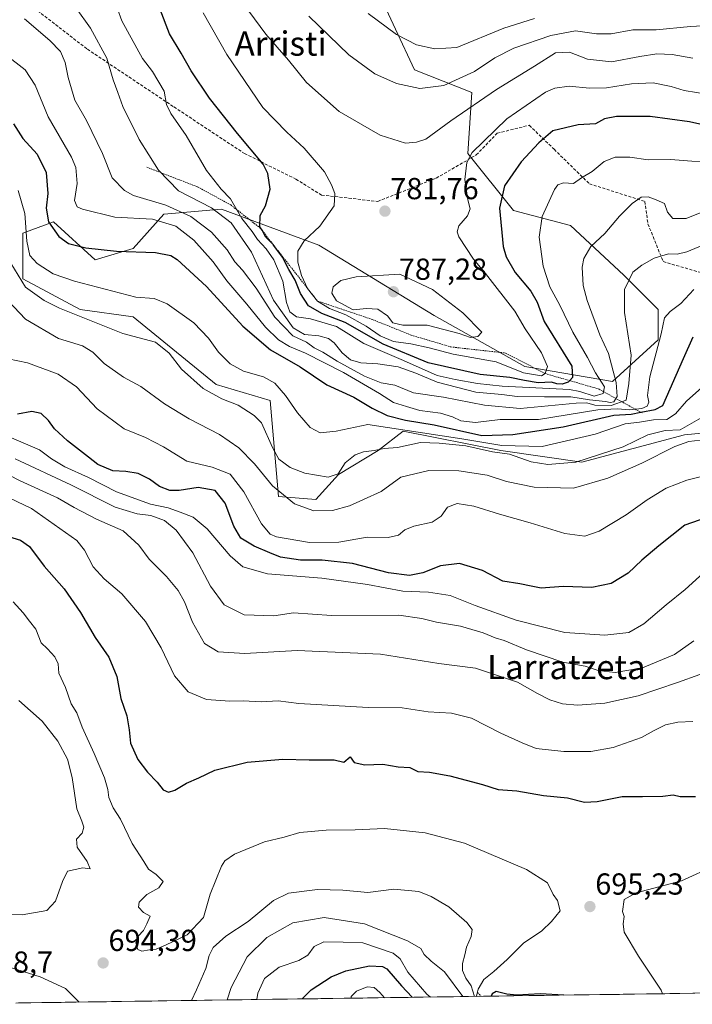
# Model space of a CAD drawing. Units: metres. Extents: x 596889 to 600322, y 4752249 to 4754612.
# Drawn here: x 597416 to 597638, y 4752256 to 4752581 of the extents above; entities that cross this region are included whole.
import ezdxf
from ezdxf.enums import TextEntityAlignment as Align

# ---------------------------------------------------------------- set-up
doc = ezdxf.new("R2010")
doc.units = ezdxf.units.M
doc.header["$MEASUREMENT"] = 0
doc.linetypes.add('TRAZOS', pattern=[0.75, 0.5, -0.25])
doc.linetypes.add('TRAZOSX2', pattern=[1.5, 1, -0.5])
for name, color, linetype, lineweight in [('Arbolado forestal CxS', 92, 'Continuous', 0), ('Carátula', 7, 'Continuous', 5), ('Curva de nivel maestra', 36, 'Continuous', 30), ('Curva de nivel normal', 36, 'Continuous', 0), ('Escarpado lineal', 39, 'TRAZOS', 0), ('Municipio CxS', 142, 'Continuous', 0), ('Punto de cota en terreno', 7, 'Continuous', 0), ('Rótulo de punto de cota en terreno', 19, 'Continuous', 0), ('Senda', 19, 'TRAZOSX2', 0), ('Texto cartográfico', 19, 'Continuous', 0)]:
    doc.layers.add(name, color=color, linetype=linetype, lineweight=lineweight)
doc.styles.add('Arial', font='txt', dxfattribs={"height": 0.2})

# ---------------------------------------------------------------- blocks, each defined once
blk = doc.blocks.new('*U154')
at = {"layer": 'Arbolado forestal CxS', "color": 92, "linetype": 'Continuous', "lineweight": 0}
for points in [[(597533.44, 4752591.14, 797.87), (597545.99, 4752564.23, 791.05), (597564.81, 4752556.7, 784.55), (597563.55, 4752536.63, 779.25), (597578.61, 4752517.82, 772.06), (597597.43, 4752512.8, 766.09), (597614.99, 4752496.49, 759.37), (597626.28, 4752485.2, 754.86), (597626.28, 4752475.16, 753.44), (597611.22, 4752461.37, 763.12), (597582.37, 4752466.38, 779.09), (597552.38, 4752483.17, 785.11), (597514.34, 4752506.37, 782.35), (597482.28, 4752518.28, 765.16), (597463.19, 4752516.56, 754.58), (597453.16, 4752505.27, 749.21), (597440.61, 4752501.51, 747.31), (597426.81, 4752514.05, 750.93), (597416.77, 4752510.29, 745.77), (597416.77, 4752495.24, 740.41), (597435.59, 4752485.2, 739.83), (597453.16, 4752482.69, 741.33), (597480.5, 4752460.46, 740.94), (597498.32, 4752455.09, 742.28), (597501.09, 4752423.5, 734.08), (597513.37, 4752422.48, 735.18), (597520.85, 4752430.71, 737.91), (597534, 4752438.65, 737.65), (597542.23, 4752445.06, 741.05), (597574.42, 4752438.63, 738.56), (597601.2, 4752434.85, 737.06), (597635.06, 4752443.8, 734.16), (597647.6, 4752445.06, 733.67)], [(597821.96, 4752262.28, 712.79), (597415.34, 4752256.43, 697.63)]]:
    blk.add_polyline3d(points, dxfattribs=at)
blk = doc.blocks.new('*U167')
at = {"layer": 'Curva de nivel normal', "color": 36, "linetype": 'Continuous', "lineweight": 0}
for points in [[(597413.56, 4752388.71, 695), (597416.89, 4752385.08, 695), (597418.9, 4752382.37, 695), (597421.04, 4752379.72, 695), (597422.78, 4752375.25, 695), (597424.86, 4752373.18, 695), (597427.28, 4752370.63, 695), (597428.4, 4752368.3, 695), (597428.55, 4752365.25, 695), (597430.75, 4752360.45, 695), (597432.7, 4752355.05, 695), (597434.58, 4752352.08, 695), (597436.27, 4752347.44, 695), (597440.3, 4752338.66, 695), (597443.62, 4752330.68, 695), (597444.82, 4752326.86, 695), (597445.07, 4752324.16, 695), (597446.51, 4752320.76, 695), (597448.95, 4752317.04, 695), (597452.78, 4752309.05, 695), (597456.61, 4752303.1, 695), (597458.18, 4752300.53, 695), (597460.75, 4752298.81, 695), (597463.02, 4752296.53, 695), (597461.6, 4752294.44, 695), (597457.62, 4752292.26, 695), (597455.12, 4752289.7, 695), (597454.85, 4752288.04, 695), (597456.57, 4752286.27, 695), (597458.74, 4752285.01, 695), (597457.65, 4752282.58, 695), (597456.49, 4752280.37, 695), (597454.78, 4752278.42, 695), (597453.96, 4752276.32, 695), (597454.7, 4752274.12, 695), (597456.01, 4752273.56, 695), (597458.56, 4752274.01, 695), (597460.74, 4752274.16, 695), (597463.84, 4752275.52, 695), (597470.9, 4752278.9, 695), (597476.37, 4752284.62, 695), (597478.53, 4752292.29, 695), (597482.25, 4752301.59, 695), (597483.33, 4752303.31, 695), (597486.58, 4752305.46, 695), (597496.51, 4752309.55, 695), (597502.89, 4752311.08, 695), (597508.1, 4752312.65, 695), (597516.82, 4752313.39, 695), (597526.41, 4752313.54, 695), (597536.07, 4752313.98, 695), (597549.48, 4752312.56, 695), (597562.43, 4752309.14, 695), (597582.92, 4752300.42, 695), (597589.77, 4752296.01, 695), (597591.69, 4752292.19, 695), (597593.16, 4752290.2, 695), (597593.98, 4752286.78, 695), (597591.14, 4752283.25, 695), (597587.96, 4752280.22, 695), (597581.85, 4752276.11, 695), (597576.52, 4752270.77, 695), (597572.14, 4752266.77, 695), (597568.83, 4752264.17, 695), (597566.97, 4752261.02, 695), (597566.44, 4752258.76, 695), (597566.6616, 4752258.6095, 695)], [(597627.7619, 4752259.4875, 695), (597627.28, 4752260.62, 695), (597619.83, 4752271.85, 695), (597615.16, 4752279.73, 695), (597614.77, 4752282.56, 695), (597615.15, 4752284.97, 695), (597614.56, 4752286.57, 695), (597615.13, 4752290.56, 695), (597619.09, 4752292.8, 695), (597634.02, 4752296.76, 695), (597645.17, 4752301.79, 695)]]:
    blk.add_polyline3d(points, dxfattribs=at)
blk = doc.blocks.new('*U169')
at = {"layer": 'Curva de nivel normal', "color": 36, "linetype": 'Continuous', "lineweight": 0}
blk.add_polyline3d([(597409.9, 4752424.16, 705), (597419.56, 4752419.49, 705), (597434.58, 4752408.95, 705), (597437.05, 4752405.75, 705), (597439.95, 4752400.24, 705), (597443.59, 4752396.31, 705), (597449.38, 4752391.34, 705), (597457.21, 4752382.25, 705), (597462.41, 4752373.59, 705), (597466.73, 4752364.34, 705), (597471.25, 4752359.04, 705), (597477.34, 4752356.5, 705), (597484.97, 4752355.94, 705), (597489.46, 4752356.11, 705), (597495.4, 4752355.75, 705), (597500.92, 4752356.05, 705), (597507.74, 4752355.2, 705), (597530.7, 4752353.9, 705), (597541.88, 4752353.77, 705), (597550.48, 4752352.46, 705), (597558.16, 4752351.98, 705), (597564.73, 4752350.37, 705), (597574.41, 4752345.44, 705), (597581.48, 4752342.18, 705), (597586.04, 4752340.4, 705), (597595.21, 4752339.36, 705), (597604.15, 4752339.32, 705), (597611.51, 4752340.7, 705), (597620.86, 4752344.04, 705), (597625.03, 4752346.33, 705), (597628.74, 4752348.12, 705), (597632.84, 4752349.06, 705), (597637.81, 4752349.29, 705)], dxfattribs=at)
blk = doc.blocks.new('*U174')
at = {"layer": 'Curva de nivel normal', "color": 36, "linetype": 'Continuous', "lineweight": 0}
blk.add_polyline3d([(597414.18, 4752435.86, 715), (597432.54, 4752427.36, 715), (597447.19, 4752419.92, 715), (597454.41, 4752417.73, 715), (597458.93, 4752417.2, 715), (597463.5, 4752415.52, 715), (597467.26, 4752412.42, 715), (597472.79, 4752404.88, 715), (597478.62, 4752393.86, 715), (597483.13, 4752387.7, 715), (597489.74, 4752384.43, 715), (597499.52, 4752384.12, 715), (597505.99, 4752385.05, 715), (597518.55, 4752384.25, 715), (597540.74, 4752384.37, 715), (597548.32, 4752383.21, 715), (597553.15, 4752381.98, 715), (597561.1, 4752380.71, 715), (597568.54, 4752378.55, 715), (597572.5, 4752376.88, 715), (597575.53, 4752375.98, 715), (597582.84, 4752372.88, 715), (597594.91, 4752368.83, 715), (597602.25, 4752367.5, 715), (597606.52, 4752366.11, 715), (597612.14, 4752365.47, 715), (597621.2, 4752366.91, 715), (597631.74, 4752371.36, 715), (597638.07, 4752375.88, 715)], dxfattribs=at)
blk = doc.blocks.new('*U176')
at = {"layer": 'Curva de nivel normal', "color": 36, "linetype": 'Continuous', "lineweight": 0}
blk.add_polyline3d([(597530.61, 4752582.73, 795), (597540.03, 4752575.84, 795), (597546.56, 4752572.44, 795), (597552.7, 4752571.07, 795), (597559.9, 4752571.6, 795), (597575.36, 4752577.92, 795), (597585.55, 4752581.08, 795)], dxfattribs=at)
blk = doc.blocks.new('*U180')
at = {"layer": 'Curva de nivel normal', "color": 36, "linetype": 'Continuous', "lineweight": 0}
blk.add_polyline3d([(597643.07, 4752556.04, 780), (597634.86, 4752557.36, 780), (597630.62, 4752558.72, 780), (597624.69, 4752559.88, 780), (597617.58, 4752559.57, 780), (597609.23, 4752558.26, 780), (597603.67, 4752558.17, 780), (597596.96, 4752558.85, 780), (597592.22, 4752558.12, 780), (597589.21, 4752556.78, 780), (597576.42, 4752548.04, 780), (597564.92, 4752536.9, 780), (597563.23, 4752533.67, 780), (597562.54, 4752528.07, 780), (597563.51, 4752521.34, 780), (597564.35, 4752518.38, 780), (597563.42, 4752516.09, 780), (597560.62, 4752512.77, 780), (597559.97, 4752510.72, 780), (597560.57, 4752509.11, 780), (597565.39, 4752501.74, 780), (597569.36, 4752496.99, 780), (597579.04, 4752484.56, 780), (597582.45, 4752478.72, 780), (597587.83, 4752470.86, 780), (597589.8, 4752466.34, 780), (597589, 4752464.03, 780), (597587.89, 4752463.32, 780), (597581.92, 4752464.29, 780), (597572.84, 4752467.87, 780), (597558.71, 4752470.42, 780), (597550.74, 4752472.52, 780), (597544.72, 4752473.87, 780), (597538.96, 4752474.6, 780), (597534.63, 4752476.51, 780), (597530.05, 4752479.7, 780), (597523.24, 4752483.36, 780), (597517.9, 4752485.5, 780), (597513.92, 4752487.95, 780), (597510.69, 4752492.05, 780), (597508.71, 4752496.41, 780), (597507.5, 4752500.81, 780), (597507.42, 4752504.4, 780), (597509.52, 4752507.81, 780), (597514.74, 4752512.58, 780), (597519.45, 4752519.32, 780), (597519.68, 4752523.38, 780), (597518.53, 4752526.23, 780), (597516.28, 4752530.5, 780), (597509.57, 4752538.32, 780), (597503.81, 4752543.63, 780), (597495.95, 4752551.82, 780), (597484.05, 4752569.27, 780), (597476.18, 4752582.96, 780)], dxfattribs=at)
blk = doc.blocks.new('*U188')
at = {"layer": 'Curva de nivel normal', "color": 36, "linetype": 'Continuous', "lineweight": 0}
blk.add_polyline3d([(597484.16, 4752257.42, 685), (597485.47, 4752261.54, 685), (597490.74, 4752271.62, 685), (597497.23, 4752278.01, 685), (597505.85, 4752282.81, 685), (597516.11, 4752284.65, 685), (597529.46, 4752282.5, 685), (597543.68, 4752276.96, 685), (597548.04, 4752274.36, 685), (597549.1, 4752272.47, 685), (597551.43, 4752270.24, 685), (597555.89, 4752266.71, 685), (597561.86, 4752258.54, 685)], dxfattribs=at)
blk = doc.blocks.new('*U189')
at = {"layer": 'Curva de nivel normal', "color": 36, "linetype": 'Continuous', "lineweight": 0}
blk.add_polyline3d([(597511.1, 4752581.91, 790), (597524.29, 4752569.1, 790), (597532.86, 4752562.89, 790), (597539.97, 4752559.67, 790), (597547.74, 4752558.06, 790), (597555.62, 4752559, 790), (597565.74, 4752563.6, 790), (597572.41, 4752568.15, 790), (597578.71, 4752571.29, 790), (597590.95, 4752575.55, 790), (597599.04, 4752577.04, 790), (597605.95, 4752576.06, 790), (597610.84, 4752576.09, 790), (597617.93, 4752577.38, 790), (597625.7, 4752577.37, 790), (597636.95, 4752578.44, 790), (597648.61, 4752579.18, 790)], dxfattribs=at)
blk = doc.blocks.new('*U192')
at = {"layer": 'Curva de nivel normal', "color": 36, "linetype": 'Continuous', "lineweight": 0}
blk.add_polyline3d([(597525.1, 4752258.01, 670), (597525.1, 4752258.53, 670), (597526.85, 4752260.38, 670), (597530.35, 4752261.76, 670), (597532.69, 4752261.53, 670), (597534.5, 4752259.92, 670), (597536.08, 4752258.17, 670)], dxfattribs=at)
blk = doc.blocks.new('*U196')
at = {"layer": 'Curva de nivel normal', "color": 36, "linetype": 'Continuous', "lineweight": 0}
blk.add_polyline3d([(597405.08, 4752434.11, 710), (597415.84, 4752428.59, 710), (597428.2, 4752423.08, 710), (597433.68, 4752419.82, 710), (597441.06, 4752416.01, 710), (597449.82, 4752412.1, 710), (597455, 4752407.37, 710), (597458.38, 4752402.83, 710), (597464.14, 4752397.14, 710), (597467.98, 4752392.43, 710), (597470.02, 4752388.72, 710), (597472.7, 4752382, 710), (597476.68, 4752375.03, 710), (597481.21, 4752372.22, 710), (597489.94, 4752371.7, 710), (597507.21, 4752372.63, 710), (597534.71, 4752371.48, 710), (597554, 4752368.43, 710), (597566.02, 4752366.9, 710), (597579.87, 4752362.23, 710), (597586.51, 4752358.54, 710), (597590.62, 4752356.4, 710), (597594.72, 4752355.07, 710), (597599.76, 4752354.64, 710), (597608.74, 4752355.31, 710), (597619.68, 4752357.68, 710), (597632.69, 4752362.08, 710), (597640.1, 4752364.72, 710)], dxfattribs=at)
blk = doc.blocks.new('*U201')
at = {"layer": 'Curva de nivel normal', "color": 36, "linetype": 'Continuous', "lineweight": 0}
for points in [[(597415.43, 4752356.23, 690), (597423.09, 4752349.37, 690), (597428.22, 4752342.83, 690), (597431.47, 4752336.79, 690), (597433.01, 4752330.77, 690), (597434.55, 4752320.44, 690), (597436.18, 4752316.44, 690), (597436.81, 4752314.44, 690), (597436.25, 4752312.44, 690), (597434.46, 4752310.44, 690), (597434.61, 4752307.78, 690), (597437.98, 4752303.13, 690), (597438.93, 4752300.72, 690), (597436.54, 4752300.98, 690), (597431.49, 4752299.92, 690), (597429.82, 4752296.44, 690), (597427.55, 4752290.06, 690), (597424.63, 4752286.94, 690), (597416.55, 4752285.53, 690), (597409.52, 4752285.68, 690)], [(597472.38, 4752257.25, 690), (597474.03, 4752260.77, 690), (597477.06, 4752267.77, 690), (597478.18, 4752272.11, 690), (597479.53, 4752274.77, 690), (597483.66, 4752278.44, 690), (597491.06, 4752283.3, 690), (597499.39, 4752290.24, 690), (597504.41, 4752292.68, 690), (597513.97, 4752293.82, 690), (597522.3, 4752293.62, 690), (597530.52, 4752292.89, 690), (597539.08, 4752293.92, 690), (597547.42, 4752293.23, 690), (597551.46, 4752291.5, 690), (597557.23, 4752288.15, 690), (597563.25, 4752282.95, 690), (597564.98, 4752280.68, 690), (597564.62, 4752278.33, 690), (597563.08, 4752274.82, 690), (597562.57, 4752272.28, 690), (597561.76, 4752269.46, 690), (597561.75, 4752267.12, 690), (597562.91, 4752264.61, 690), (597564.68, 4752262.04, 690), (597565.79, 4752258.6, 690)]]:
    blk.add_polyline3d(points, dxfattribs=at)
blk = doc.blocks.new('*U202')
at = {"layer": 'Curva de nivel normal', "color": 36, "linetype": 'Continuous', "lineweight": 0}
blk.add_polyline3d([(597637.74, 4752568.07, 785), (597630.93, 4752569.25, 785), (597625.93, 4752569.47, 785), (597620.24, 4752568.61, 785), (597610.93, 4752566.8, 785), (597603.02, 4752567.74, 785), (597597.11, 4752570, 785), (597592.42, 4752569.75, 785), (597585.56, 4752565.43, 785), (597572.96, 4752557.68, 785), (597557.98, 4752547.42, 785), (597549.68, 4752541.38, 785), (597546.58, 4752540.38, 785), (597542.94, 4752540, 785), (597534.57, 4752542.6, 785), (597521.05, 4752550.42, 785), (597510.34, 4752560.04, 785), (597504.37, 4752567.4, 785), (597496.95, 4752575.95, 785), (597491.34, 4752583.56, 785)], dxfattribs=at)
blk = doc.blocks.new('*U208')
at = {"layer": 'Curva de nivel normal', "color": 36, "linetype": 'Continuous', "lineweight": 0}
blk.add_polyline3d([(597493.97, 4752257.56, 680), (597494.26, 4752259.66, 680), (597496.43, 4752264.5, 680), (597501.31, 4752268.21, 680), (597507.74, 4752270.43, 680), (597510.74, 4752272.16, 680), (597512.83, 4752275.04, 680), (597516.06, 4752276.59, 680), (597522.46, 4752276.49, 680), (597528.88, 4752276.25, 680), (597538.85, 4752272.88, 680), (597541.24, 4752270.94, 680), (597543.71, 4752266.57, 680), (597549.99, 4752259.39, 680), (597551.21, 4752258.39, 680)], dxfattribs=at)
blk = doc.blocks.new('*U224')
at = {"layer": 'Curva de nivel maestra', "color": 36, "linetype": 'Continuous', "lineweight": 30}
blk.add_polyline3d([(597644.95, 4752417.42, 725), (597635.1, 4752414.01, 725), (597626.51, 4752407.24, 725), (597620.93, 4752402.51, 725), (597616.41, 4752398.18, 725), (597610.85, 4752394.74, 725), (597604.48, 4752393.5, 725), (597595.04, 4752393.8, 725), (597587.7, 4752393.19, 725), (597584.46, 4752393.88, 725), (597580.69, 4752394.64, 725), (597575.09, 4752395.6, 725), (597568.41, 4752399.03, 725), (597560.8, 4752401.41, 725), (597554.57, 4752400.65, 725), (597548.65, 4752398.25, 725), (597544.3, 4752397.41, 725), (597537.41, 4752398.29, 725), (597525.44, 4752401.34, 725), (597515.5, 4752402.45, 725), (597508.3, 4752402.5, 725), (597501.75, 4752403.46, 725), (597498.25, 4752404.88, 725), (597493.01, 4752407.1, 725), (597488.64, 4752409.78, 725), (597486.36, 4752413.67, 725), (597483.47, 4752421.32, 725), (597480.18, 4752425.4, 725), (597474.52, 4752426.45, 725), (597468.33, 4752425.45, 725), (597465.21, 4752425.42, 725), (597461.82, 4752426.72, 725), (597458.56, 4752429.15, 725), (597454.74, 4752431.04, 725), (597450.74, 4752431.75, 725), (597446.39, 4752431.95, 725), (597441.52, 4752434.04, 725), (597438.44, 4752436.47, 725), (597431.48, 4752441.78, 725), (597427.17, 4752445.79, 725), (597425.24, 4752448.51, 725), (597422.77, 4752450.9, 725), (597419.68, 4752451.52, 725), (597414.94, 4752450.64, 725)], dxfattribs=at)
blk = doc.blocks.new('*U225')
at = {"layer": 'Curva de nivel maestra', "color": 36, "linetype": 'Continuous', "lineweight": 30}
blk.add_polyline3d([(597410.86, 4752410.66, 700), (597415.99, 4752409.09, 700), (597418.94, 4752406.96, 700), (597423.79, 4752400.49, 700), (597430.36, 4752393.05, 700), (597435.73, 4752385.25, 700), (597440.54, 4752376.95, 700), (597445.08, 4752370.44, 700), (597447.75, 4752364.1, 700), (597449.03, 4752356.84, 700), (597451, 4752351.15, 700), (597451.84, 4752346.54, 700), (597452.22, 4752342.09, 700), (597454.66, 4752336.71, 700), (597457.84, 4752332.55, 700), (597461.1, 4752329.27, 700), (597463.03, 4752326.78, 700), (597464.73, 4752325.91, 700), (597466.88, 4752326.6, 700), (597470.69, 4752328.93, 700), (597474.74, 4752330.69, 700), (597480.03, 4752333.18, 700), (597490.7, 4752335.85, 700), (597502.53, 4752336.88, 700), (597511.2, 4752336.59, 700), (597519.41, 4752336.65, 700), (597522.61, 4752335.88, 700), (597524.77, 4752337.6, 700), (597526.01, 4752335.71, 700), (597529.58, 4752334.94, 700), (597535.52, 4752335.15, 700), (597540.59, 4752334.36, 700), (597544.4, 4752334.04, 700), (597547, 4752332.76, 700), (597550.94, 4752332.52, 700), (597557.55, 4752331.31, 700), (597568.42, 4752328.46, 700), (597573.51, 4752326.88, 700), (597579.75, 4752326.45, 700), (597588.49, 4752324.86, 700), (597596.42, 4752324.12, 700), (597602.01, 4752322.71, 700), (597606.15, 4752322.85, 700), (597614.5, 4752324.52, 700), (597621.18, 4752324.51, 700), (597627.89, 4752324.66, 700), (597631.33, 4752325.04, 700), (597633.55, 4752324.52, 700), (597638.59, 4752324.54, 700)], dxfattribs=at)
blk = doc.blocks.new('*U229')
at = {"layer": 'Curva de nivel maestra', "color": 36, "linetype": 'Continuous', "lineweight": 30}
blk.add_polyline3d([(597508.9, 4752257.78, 675), (597509.07, 4752258.05, 675), (597511.88, 4752260.81, 675), (597518.41, 4752265.06, 675), (597523.25, 4752267.05, 675), (597531.09, 4752268.72, 675), (597535.41, 4752268.51, 675), (597536.82, 4752267.66, 675), (597541.67, 4752262.06, 675), (597545.17, 4752258.3, 675)], dxfattribs=at)
blk = doc.blocks.new('*U230')
at = {"layer": 'Curva de nivel maestra', "color": 36, "linetype": 'Continuous', "lineweight": 30}
blk.add_polyline3d([(597645.42, 4752545.11, 775), (597636.68, 4752547.08, 775), (597623.71, 4752548.82, 775), (597612.53, 4752548.85, 775), (597608.64, 4752547.99, 775), (597605.68, 4752546.36, 775), (597599.9, 4752546.04, 775), (597591.58, 4752544.12, 775), (597586.98, 4752540.11, 775), (597581.18, 4752533.88, 775), (597575.62, 4752525.89, 775), (597573.98, 4752518.55, 775), (597575.18, 4752505.92, 775), (597576.2, 4752502.51, 775), (597579.14, 4752497.37, 775), (597584.32, 4752491.21, 775), (597586.46, 4752487.59, 775), (597588.77, 4752481.2, 775), (597597.87, 4752466.44, 775), (597598.12, 4752462.7, 775), (597597.15, 4752461.68, 775), (597596.64, 4752461.14, 775), (597594.7, 4752460.5, 775), (597592.88, 4752460.58, 775), (597591.09, 4752461.17, 775), (597586.77, 4752461.01, 775), (597582.19, 4752461.68, 775), (597577.4, 4752462.76, 775), (597567.62, 4752463.74, 775), (597550.42, 4752467.54, 775), (597535.65, 4752473.73, 775), (597523.04, 4752480.82, 775), (597515.32, 4752483.86, 775), (597510.96, 4752486.32, 775), (597508.29, 4752490.47, 775), (597506.58, 4752494.87, 775), (597504.51, 4752498.33, 775), (597502.37, 4752502.4, 775), (597499.44, 4752506.41, 775), (597499.44, 4752506.41, 775), (597499.41, 4752506.45, 775), (597499.4, 4752506.46, 775), (597496.91, 4752508.98, 775), (597495.64, 4752511.26, 775), (597495.64, 4752511.26, 775), (597494.97, 4752512.45, 775), (597494.98, 4752516.12, 775), (597496.74, 4752519.39, 775), (597498.33, 4752524.85, 775), (597497.59, 4752529.99, 775), (597496, 4752533.11, 775), (597487.52, 4752543.18, 775), (597478.26, 4752554.89, 775), (597472.31, 4752563.91, 775), (597468.96, 4752569.66, 775), (597465.06, 4752576.1, 775), (597462.01, 4752584.04, 775)], dxfattribs=at)
blk = doc.blocks.new('*U233')
at = {"layer": 'Curva de nivel maestra', "color": 36, "linetype": 'Continuous', "lineweight": 30}
blk.add_polyline3d([(597413.66, 4752546.36, 750), (597416.72, 4752541.55, 750), (597421.48, 4752536.37, 750), (597424.47, 4752530.3, 750), (597424.99, 4752523.44, 750), (597424.45, 4752518.52, 750), (597425.18, 4752514.11, 750), (597428.65, 4752509.2, 750), (597431.81, 4752506.96, 750), (597437.5, 4752505.46, 750), (597447.68, 4752504.34, 750), (597460.5, 4752503.92, 750), (597465.5, 4752502.97, 750), (597467.68, 4752501.68, 750), (597477.33, 4752492.76, 750), (597489.32, 4752479.6, 750), (597498.48, 4752471.87, 750), (597508.19, 4752466.22, 750), (597517.05, 4752460.35, 750), (597525.96, 4752456.21, 750), (597531.93, 4752452.66, 750), (597536.96, 4752450.14, 750), (597542.99, 4752448.67, 750), (597552.39, 4752447.1, 750), (597568.19, 4752443.56, 750), (597578.38, 4752443.89, 750), (597594.94, 4752446.44, 750), (597611.74, 4752450.34, 750), (597617.41, 4752450.64, 750), (597620.5733, 4752451.2663, 750), (597625.39, 4752452.22, 750), (597627.84, 4752453.54, 750), (597634.64, 4752468.94, 750), (597637.87, 4752476.11, 750)], dxfattribs=at)
blk = doc.blocks.new('5PATER')
at = {"layer": 'Carátula', "linetype": 'Continuous', "lineweight": 5}
h = blk.add_hatch(color=250, dxfattribs=at)
edge = h.paths.add_edge_path()
edge.add_ellipse((0, 0.01), major_axis=(-1.33, -1.34), ratio=0.999422, start_angle=0, end_angle=360)

msp = doc.modelspace()

# ---------------------------------------------------------------- linework, layer by layer
at = {"layer": 'Arbolado forestal CxS', "color": 92, "linetype": 'Continuous', "lineweight": 0}
for points in [[(597647.6, 4752445.06, 733.67), (597635.06, 4752443.8, 734.16), (597601.2, 4752434.85, 737.06), (597574.42, 4752438.63, 738.56), (597542.23, 4752445.06, 741.05), (597534, 4752438.65, 737.65), (597520.85, 4752430.71, 737.91), (597513.37, 4752422.48, 735.18), (597513.37, 4752422.48, 735.18), (597501.09, 4752423.5, 734.08), (597498.32, 4752455.09, 742.28), (597480.5, 4752460.46, 740.94), (597453.16, 4752482.69, 741.33), (597435.59, 4752485.2, 739.83), (597416.77, 4752495.24, 740.41), (597416.77, 4752510.29, 745.77), (597426.81, 4752514.05, 750.93), (597440.61, 4752501.51, 747.31), (597453.16, 4752505.27, 749.21), (597463.19, 4752516.56, 754.58), (597482.28, 4752518.28, 765.16), (597514.34, 4752506.37, 782.35), (597552.38, 4752483.17, 785.11), (597582.37, 4752466.38, 779.09), (597611.22, 4752461.37, 763.12), (597626.28, 4752475.16, 753.44), (597626.28, 4752485.2, 754.86), (597614.99, 4752496.49, 759.37), (597597.43, 4752512.8, 766.09), (597578.61, 4752517.82, 772.06), (597563.55, 4752536.63, 779.25), (597564.81, 4752556.7, 784.55), (597545.99, 4752564.23, 791.05), (597533.44, 4752591.14, 797.87)], [(597533.44, 4752591.14, 797.87), (597545.99, 4752564.23, 791.05), (597564.81, 4752556.7, 784.55), (597563.55, 4752536.63, 779.25), (597578.61, 4752517.82, 772.06), (597597.43, 4752512.8, 766.09), (597614.99, 4752496.49, 759.37), (597626.28, 4752485.2, 754.86), (597626.28, 4752475.16, 753.44), (597611.22, 4752461.37, 763.12), (597582.37, 4752466.38, 779.09), (597552.38, 4752483.17, 785.11), (597514.34, 4752506.37, 782.35), (597482.28, 4752518.28, 765.16), (597463.19, 4752516.56, 754.58), (597453.16, 4752505.27, 749.21), (597440.61, 4752501.51, 747.31), (597426.81, 4752514.05, 750.93), (597416.77, 4752510.29, 745.77), (597416.77, 4752495.24, 740.41), (597435.59, 4752485.2, 739.83), (597453.16, 4752482.69, 741.33), (597480.5, 4752460.46, 740.94), (597498.32, 4752455.09, 742.28), (597501.09, 4752423.5, 734.08), (597513.37, 4752422.48, 735.18), (597520.85, 4752430.71, 737.91), (597534, 4752438.65, 737.65), (597542.23, 4752445.06, 741.05), (597574.42, 4752438.63, 738.56), (597601.2, 4752434.85, 737.06), (597635.06, 4752443.8, 734.16), (597647.6, 4752445.06, 733.67)], [(597533.44, 4752591.14, 797.87), (597545.99, 4752564.23, 791.05), (597564.81, 4752556.7, 784.55), (597563.55, 4752536.63, 779.25), (597578.61, 4752517.82, 772.06), (597597.43, 4752512.8, 766.09), (597614.99, 4752496.49, 759.37), (597626.28, 4752485.2, 754.86), (597626.28, 4752475.16, 753.44), (597611.22, 4752461.37, 763.12), (597582.37, 4752466.38, 779.09), (597552.38, 4752483.17, 785.11), (597514.34, 4752506.37, 782.35), (597482.28, 4752518.28, 765.16), (597463.19, 4752516.56, 754.58), (597453.16, 4752505.27, 749.21), (597440.61, 4752501.51, 747.31), (597426.81, 4752514.05, 750.93), (597416.77, 4752510.29, 745.77), (597416.77, 4752495.24, 740.41), (597435.59, 4752485.2, 739.83), (597453.16, 4752482.69, 741.33), (597480.5, 4752460.46, 740.94), (597498.32, 4752455.09, 742.28), (597501.09, 4752423.5, 734.08), (597513.37, 4752422.48, 735.18), (597520.85, 4752430.71, 737.91), (597534, 4752438.65, 737.65), (597542.23, 4752445.06, 741.05), (597574.42, 4752438.63, 738.56), (597601.2, 4752434.85, 737.06), (597635.06, 4752443.8, 734.16), (597647.6, 4752445.06, 733.67)], [(597821.96, 4752262.28, 712.79), (597415.34, 4752256.43, 697.63)]]:
    msp.add_polyline3d(points, dxfattribs=at)
at = {"layer": 'Curva de nivel maestra', "color": 36, "linetype": 'Continuous', "lineweight": 30}
msp.add_polyline3d([(597595.25, 4752259.02, 700), (597587.41, 4752259.45, 700), (597579.74, 4752259, 700), (597576.41, 4752259.34, 700), (597572.91, 4752260.23, 700), (597571.53, 4752259.43, 700), (597571.26, 4752258.68, 700)], dxfattribs=at)
at = {"layer": 'Curva de nivel normal', "color": 36, "linetype": 'Continuous', "lineweight": 0}
for points in [[(597446.51, 4752588.42, 770), (597449.35, 4752580.3, 770), (597456.26, 4752567.9, 770), (597459.48, 4752563.66, 770), (597463.32, 4752557.11, 770), (597464.15, 4752552.79, 770), (597465.58, 4752549.74, 770), (597470.56, 4752542.59, 770), (597477.33, 4752531.03, 770), (597482.14, 4752524.84, 770), (597485.28, 4752521.6, 770), (597489, 4752515.18, 770), (597492.37, 4752510.87, 770), (597494.15, 4752508.24, 770), (597497.06, 4752505.2, 770), (597499.53, 4752501.55, 770), (597502.46, 4752494.44, 770), (597503.7, 4752487.44, 770), (597504.78, 4752484.43, 770), (597507, 4752482.73, 770), (597511.66, 4752482.03, 770), (597520.21, 4752479.58, 770), (597529.22, 4752473.92, 770), (597542.32, 4752468.35, 770), (597553.39, 4752463.41, 770), (597559.4, 4752462.05, 770), (597566.74, 4752460.73, 770), (597574.91, 4752459.87, 770), (597597.05, 4752458.75, 770), (597600.53, 4752458.06, 770), (597605.2, 4752456.54, 770), (597608.18, 4752457.4, 770), (597608.59, 4752459.68, 770), (597605.7, 4752464.21, 770), (597603.04, 4752469.29, 770), (597598.13, 4752477.66, 770), (597593.84, 4752486.6, 770), (597590.59, 4752492.6, 770), (597588.35, 4752499.43, 770), (597587.03, 4752509.05, 770), (597588.09, 4752515.8, 770), (597592.16, 4752524.7, 770), (597593.25, 4752526.22, 770), (597595.07, 4752526.87, 770), (597598.41, 4752526.7, 770), (597601.03, 4752528.59, 770), (597604.55, 4752530.66, 770), (597608.52, 4752533.92, 770), (597612.18, 4752535.44, 770), (597616.94, 4752535.41, 770), (597623.07, 4752534.5, 770), (597630.41, 4752534.65, 770), (597637.41, 4752534.07, 770), (597645.52, 4752533.9, 770)], [(597434.32, 4752584.48, 765), (597439.08, 4752577.96, 765), (597444.45, 4752568.02, 765), (597446.48, 4752560.89, 765), (597448.04, 4752556.67, 765), (597449.73, 4752552.09, 765), (597455.16, 4752541.24, 765), (597461.5, 4752531.14, 765), (597468.12, 4752524.3, 765), (597479, 4752518.7, 765), (597485.41, 4752513.78, 765), (597492.15, 4752504.08, 765), (597499.4, 4752488.24, 765), (597505.91, 4752479.09, 765), (597509.68, 4752476.95, 765), (597514.4, 4752476.43, 765), (597517.58, 4752475.62, 765), (597519.4, 4752474.2, 765), (597522.04, 4752470.82, 765), (597524.8, 4752468.54, 765), (597528.24, 4752467.59, 765), (597533.89, 4752467.26, 765), (597540.5, 4752466.2, 765), (597546.42, 4752464.12, 765), (597553.44, 4752461.14, 765), (597566.13, 4752457.83, 765), (597574.7, 4752457.06, 765), (597579.77, 4752456.47, 765), (597588.84, 4752456.31, 765), (597597.57, 4752456.3, 765), (597603.68, 4752455.38, 765), (597608.94, 4752454.81, 765), (597610.54, 4752454.43, 765), (597611.67, 4752454.74, 765), (597612.79, 4752456.44, 765), (597612.43, 4752461.12, 765), (597609.98, 4752470.65, 765), (597607.04, 4752476.74, 765), (597602.87, 4752488.08, 765), (597601.61, 4752493.03, 765), (597601.27, 4752499.06, 765), (597601.86, 4752502.01, 765), (597604.08, 4752505.97, 765), (597608.75, 4752510.24, 765), (597613.58, 4752515.97, 765), (597617.7, 4752520.13, 765), (597620.72, 4752522.23, 765), (597622.98, 4752522.34, 765), (597625.62, 4752521.32, 765), (597628.38, 4752520.08, 765), (597629.45, 4752517.24, 765), (597631.13, 4752515.19, 765), (597635.61, 4752515.19, 765), (597644.04, 4752518.55, 765)], [(597417.26, 4752580.96, 760), (597425.61, 4752573.91, 760), (597429.1, 4752570.21, 760), (597430.73, 4752566.59, 760), (597431.71, 4752561.64, 760), (597433.9, 4752554.16, 760), (597437.74, 4752547.44, 760), (597443.01, 4752536.64, 760), (597446.17, 4752528.57, 760), (597450.26, 4752524.4, 760), (597453.23, 4752522.75, 760), (597463.93, 4752519.54, 760), (597472.17, 4752515.77, 760), (597478.98, 4752510.68, 760), (597484.11, 4752504.85, 760), (597486.66, 4752500.84, 760), (597489.16, 4752498.15, 760), (597493.69, 4752492.13, 760), (597499.9, 4752482.6, 760), (597505.8, 4752476.5, 760), (597510.3, 4752474.33, 760), (597512.85, 4752472.55, 760), (597515.68, 4752471.05, 760), (597520.41, 4752468.11, 760), (597529.47, 4752463.17, 760), (597534.96, 4752461, 760), (597539.44, 4752460.14, 760), (597545.66, 4752457.69, 760), (597555.47, 4752456.22, 760), (597569.02, 4752453.61, 760), (597580.79, 4752452.49, 760), (597599.3, 4752454.27, 760), (597602.85, 4752454.42, 760), (597605.43, 4752453.63, 760), (597610.77, 4752453.46, 760), (597615.77, 4752455.23, 760), (597616.66, 4752460.77, 760), (597617.43, 4752470.06, 760), (597615.2, 4752484.12, 760), (597615.26, 4752491.79, 760), (597617.99, 4752497.45, 760), (597620.97, 4752499.74, 760), (597624.98, 4752502.11, 760), (597629.72, 4752503.54, 760), (597632.65, 4752503.41, 760), (597635.74, 4752504.15, 760), (597642.37, 4752506.87, 760)], [(597411.09, 4752569.15, 755), (597417.48, 4752564.18, 755), (597420.79, 4752559.15, 755), (597425.04, 4752548.74, 755), (597432.79, 4752535.42, 755), (597434.17, 4752531.97, 755), (597434.7, 4752526.72, 755), (597433.76, 4752521.11, 755), (597434.67, 4752519.06, 755), (597436.37, 4752518.2, 755), (597447.04, 4752515.64, 755), (597459.5, 4752514.92, 755), (597467.15, 4752512.67, 755), (597473.16, 4752507.96, 755), (597479.5, 4752500.9, 755), (597484.08, 4752494.64, 755), (597490.61, 4752486.96, 755), (597496.84, 4752479.27, 755), (597501.09, 4752475.09, 755), (597504.7, 4752472.98, 755), (597510.01, 4752470.77, 755), (597522.54, 4752464.34, 755), (597534.36, 4752457.42, 755), (597539.06, 4752454.52, 755), (597543.31, 4752453.21, 755), (597547.66, 4752451.82, 755), (597554.49, 4752450.96, 755), (597558.51, 4752449.8, 755), (597561.25, 4752448.38, 755), (597566.11, 4752447.92, 755), (597574.2, 4752448.82, 755), (597586.81, 4752448.83, 755), (597606.38, 4752452.08, 755), (597612.93, 4752452.35, 755), (597616.91, 4752452.04, 755), (597620.91, 4752452.46, 755), (597622.66, 4752453.3, 755), (597623.24, 4752454.57, 755), (597622.8, 4752456.76, 755), (597623.58, 4752462.96, 755), (597627.3, 4752477.11, 755), (597628.44, 4752482.36, 755), (597630.29, 4752484.44, 755), (597633.82, 4752487.11, 755), (597638.11, 4752491.77, 755)], [(597415.17, 4752524.4, 745), (597417.43, 4752516.83, 745), (597418.01, 4752507.66, 745), (597419.06, 4752502.96, 745), (597421.44, 4752500.32, 745), (597426.76, 4752496.87, 745), (597433.76, 4752494.46, 745), (597453.99, 4752489.2, 745), (597460.07, 4752488.78, 745), (597464.36, 4752487.03, 745), (597473.13, 4752480.8, 745), (597478.02, 4752475.72, 745), (597481.33, 4752471.03, 745), (597485.09, 4752467.18, 745), (597489.54, 4752464.78, 745), (597496.15, 4752462.9, 745), (597499.81, 4752460.84, 745), (597503.39, 4752456.76, 745), (597507.32, 4752451.02, 745), (597511.5, 4752446.2, 745), (597514.84, 4752444.51, 745), (597520.06, 4752444.99, 745), (597530.51, 4752447.26, 745), (597561.59, 4752442.44, 745), (597574.74, 4752440.29, 745), (597588.06, 4752439.96, 745), (597605.53, 4752444.04, 745), (597615.46, 4752447.39, 745), (597620.21, 4752448.01, 745), (597624.77, 4752448.73, 745), (597629.2, 4752448.88, 745), (597632.08, 4752450.77, 745), (597635.66, 4752454.92, 745), (597644.77, 4752463.08, 745)], [(597412.82, 4752500.46, 740), (597417.57, 4752492.51, 740), (597423.74, 4752488.08, 740), (597428.83, 4752485.56, 740), (597449.68, 4752477.26, 740), (597460.48, 4752474.36, 740), (597465.02, 4752470.72, 740), (597469.1, 4752465.47, 740), (597476.21, 4752459.06, 740), (597482.39, 4752455.68, 740), (597487.77, 4752453.62, 740), (597493.1, 4752450.24, 740), (597495.5, 4752447.79, 740), (597499.05, 4752439.68, 740), (597501.2, 4752435.77, 740), (597504.96, 4752433.04, 740), (597509.8, 4752431.22, 740), (597517.42, 4752429.84, 740), (597520.81, 4752431, 740), (597523.09, 4752434.6, 740), (597526.41, 4752437.23, 740), (597529.07, 4752438.18, 740), (597532.59, 4752438.6, 740), (597535.96, 4752439.32, 740), (597540.36, 4752439.64, 740), (597547.94, 4752441.3, 740), (597554.12, 4752441.07, 740), (597562.92, 4752440.16, 740), (597571.7, 4752438.22, 740), (597577.26, 4752437.38, 740), (597584.45, 4752434.93, 740), (597589.92, 4752433.99, 740), (597599.21, 4752434.83, 740), (597614.74, 4752439.86, 740), (597622.92, 4752443.77, 740), (597628.65, 4752445.23, 740), (597633.56, 4752445.47, 740), (597641.33, 4752449.9, 740)], [(597564.41, 4752475.94, 785), (597566.87, 4752476.29, 785), (597568.12, 4752477.7, 785), (597561.9, 4752484.05, 785), (597551.87, 4752491.75, 785), (597541.14, 4752496.84, 785), (597526.72, 4752495.9, 785), (597521.65, 4752494.67, 785), (597519.09, 4752492.64, 785), (597518.66, 4752490.48, 785), (597520.25, 4752488.02, 785), (597525.71, 4752485, 785), (597530.16, 4752485.52, 785), (597533.85, 4752485.22, 785), (597537.02, 4752483.05, 785), (597538.79, 4752480.7, 785), (597542.07, 4752479.96, 785), (597550.08, 4752480, 785), (597560.69, 4752477.28, 785), (597564.41, 4752475.94, 785)], [(597642.08, 4752442.27, 735), (597636.44, 4752441.57, 735), (597631.81, 4752439.99, 735), (597620.91, 4752434.44, 735), (597609.74, 4752429.55, 735), (597598.38, 4752426.22, 735), (597585.46, 4752426.51, 735), (597576.34, 4752428.44, 735), (597569.93, 4752430.48, 735), (597560.59, 4752431.94, 735), (597550.7, 4752432.04, 735), (597541.45, 4752429.84, 735), (597534.91, 4752425.14, 735), (597529.12, 4752422.5, 735), (597524.45, 4752420.42, 735), (597518.91, 4752418.9, 735), (597512.76, 4752418.7, 735), (597506.33, 4752421.06, 735), (597499.1, 4752427.03, 735), (597493.14, 4752434.23, 735), (597487.96, 4752439.53, 735), (597481.62, 4752443.95, 735), (597471.58, 4752449.06, 735), (597463.49, 4752454, 735), (597455.71, 4752459.74, 735), (597449.97, 4752462.87, 735), (597443.54, 4752467.36, 735), (597439.86, 4752471.09, 735), (597436.44, 4752473.14, 735), (597428.52, 4752475.55, 735), (597417.56, 4752481.93, 735), (597407.95, 4752492.06, 735)], [(597411.84, 4752468.85, 730), (597418.26, 4752467.56, 730), (597428.37, 4752463.84, 730), (597434.45, 4752459.6, 730), (597441.29, 4752452.4, 730), (597450.18, 4752445.83, 730), (597457.15, 4752442.94, 730), (597463.15, 4752439.9, 730), (597470.8, 4752435.18, 730), (597479.14, 4752433.18, 730), (597485.1, 4752430.8, 730), (597489.64, 4752425.06, 730), (597495.52, 4752414.44, 730), (597498.35, 4752411.03, 730), (597500.44, 4752410.2, 730), (597511.3, 4752408.26, 730), (597520.97, 4752408.4, 730), (597530.29, 4752410.06, 730), (597537.26, 4752410, 730), (597540.62, 4752410.68, 730), (597542.74, 4752412.43, 730), (597545.74, 4752413.7, 730), (597551.74, 4752414.96, 730), (597554.72, 4752416.94, 730), (597556.81, 4752419.96, 730), (597560.07, 4752421.12, 730), (597565.57, 4752420.27, 730), (597573.94, 4752417.64, 730), (597584.11, 4752414.83, 730), (597595.54, 4752411.3, 730), (597602.18, 4752410.43, 730), (597606.83, 4752412.04, 730), (597615.82, 4752417.42, 730), (597622.68, 4752422.33, 730), (597628.98, 4752426.24, 730), (597635.75, 4752428.88, 730), (597646.74, 4752431.6, 730)], [(597412.22, 4752443.1, 720), (597422.28, 4752438.87, 720), (597426.2, 4752435.9, 720), (597430.61, 4752433.31, 720), (597438.35, 4752429.79, 720), (597447.64, 4752424.96, 720), (597458.89, 4752420.93, 720), (597464.65, 4752419.75, 720), (597468.63, 4752418.27, 720), (597472.96, 4752416.71, 720), (597477.57, 4752412.8, 720), (597485.14, 4752403.88, 720), (597489.31, 4752400.23, 720), (597497.4, 4752398.02, 720), (597515.41, 4752396.54, 720), (597530.41, 4752394.43, 720), (597542.07, 4752392.25, 720), (597550.56, 4752391.88, 720), (597557.68, 4752390.86, 720), (597565.92, 4752387.48, 720), (597579.43, 4752382.68, 720), (597595.57, 4752378.6, 720), (597608.78, 4752377.71, 720), (597616.69, 4752378.63, 720), (597621.64, 4752381.51, 720), (597628.98, 4752387.79, 720), (597635.26, 4752392.77, 720), (597641.17, 4752398.14, 720)], [(597435.31, 4752256.72, 695), (597430.78, 4752261.15, 695), (597422.47, 4752265, 695), (597410.95, 4752268.65, 695), (597405.86, 4752271.46, 695), (597400.19, 4752273.19, 695), (597394.05, 4752272.82, 695), (597386.74, 4752270.58, 695), (597383.74, 4752268.46, 695), (597382.87, 4752266.19, 695), (597382.88, 4752262.79, 695), (597383.54, 4752259.57, 695), (597384.47, 4752255.99, 695)]]:
    msp.add_polyline3d(points, dxfattribs=at)
at = {"layer": 'Escarpado lineal', "color": 39, "linetype": 'TRAZOS', "lineweight": 0}
for points in [[(597457.68, 4752532.04, 763.77), (597474.32, 4752525.61, 767.7), (597485.31, 4752519.63, 768.88), (597495.04, 4752512.02, 775.47), (597495.64, 4752511.26, 775.6), (597499.4, 4752506.46, 776.43), (597499.44, 4752506.41, 776.44), (597513.92, 4752487.95, 779.64), (597532.02, 4752481.86, 782.69), (597544.79, 4752476.72, 782.01), (597557.9, 4752472.81, 782.11), (597575.99, 4752470.78, 781.92), (597589, 4752464.03, 779.41), (597597.15, 4752461.68, 775.38), (597606.81, 4752458.9, 770.62), (597621.11, 4752450.97, 749.44)], [(597566.71, 4752259.89, 693.77), (597567.91, 4752258.63, 695.36)]]:
    msp.add_polyline3d(points, dxfattribs=at)
at = {"layer": 'Municipio CxS', "color": 142, "linetype": 'Continuous', "lineweight": 0}
msp.add_polyline3d([(597638.46, 4752259.64, 691.38), (597633.48, 4752259.57, 693.16), (597628.5, 4752259.5, 694.76), (597623.52, 4752259.43, 696.05), (597618.54, 4752259.36, 697.34), (597613.56, 4752259.28, 698.28), (597608.59, 4752259.21, 698.92), (597603.61, 4752259.14, 699.5), (597598.63, 4752259.07, 699.88), (597593.65, 4752259, 699.96), (597588.67, 4752258.93, 699.96), (597583.7, 4752258.85, 699.91), (597578.72, 4752258.78, 699.87), (597573.74, 4752258.71, 700.22), (597568.76, 4752258.64, 694), (597563.78, 4752258.57, 686.11), (597558.81, 4752258.5, 682.82), (597553.83, 4752258.43, 680.95), (597548.85, 4752258.35, 677.68), (597543.87, 4752258.28, 674.02), (597538.89, 4752258.21, 671.27), (597533.92, 4752258.14, 669.22), (597528.94, 4752258.07, 669.09), (597523.96, 4752258, 670.13), (597518.98, 4752257.92, 671.33), (597514, 4752257.85, 672.84), (597509.02, 4752257.78, 674.4), (597504.05, 4752257.71, 676.2), (597499.07, 4752257.64, 678.05), (597494.09, 4752257.57, 679.7), (597489.11, 4752257.5, 682.02), (597484.13, 4752257.42, 684.99), (597479.16, 4752257.35, 687.51), (597474.18, 4752257.28, 689.28), (597469.2, 4752257.21, 690.78), (597464.22, 4752257.14, 691.92), (597459.24, 4752257.07, 692.87), (597454.27, 4752256.99, 693.67), (597449.29, 4752256.92, 694.18), (597444.31, 4752256.85, 694.47), (597439.33, 4752256.78, 694.75), (597434.35, 4752256.71, 695.09), (597429.38, 4752256.64, 695.49), (597424.4, 4752256.57, 695.97), (597419.42, 4752256.49, 696.62), (597414.44, 4752256.42, 697.73)], dxfattribs=at)
at = {"layer": 'Senda', "color": 19, "linetype": 'TRAZOSX2', "lineweight": 0}
msp.add_lwpolyline([(597408.91, 4752591.09), (597421.61, 4752583.69), (597438.02, 4752570.99), (597466.59, 4752551.94), (597489.88, 4752536.59), (597506.81, 4752528.12), (597515.28, 4752522.9), (597533.8, 4752520.79), (597553.11, 4752528.46), (597566.34, 4752536.13), (597573.22, 4752543.28), (597583.8, 4752545.92), (597592.01, 4752537.98), (597603.65, 4752526.61), (597621.9, 4752520.79), (597622.96, 4752513.38), (597627.99, 4752500.94), (597650.74, 4752494.33), (597674.03, 4752477.39), (597690.17, 4752465.22), (597713.18, 4752450.94), (597747.58, 4752432.15)], dxfattribs=at)

# ---------------------------------------------------------------- block references
at = {"layer": 'Arbolado forestal CxS', "color": 92, "linetype": 'Continuous', "lineweight": 0}
msp.add_blockref('*U154', (0, 0), dxfattribs=at)
at = {"layer": 'Curva de nivel maestra', "color": 36, "linetype": 'Continuous', "lineweight": 30}
for name in ['*U225', '*U229', '*U230', '*U233', '*U224']:
    msp.add_blockref(name, (0, 0), dxfattribs=at)
at = {"layer": 'Curva de nivel normal', "color": 36, "linetype": 'Continuous', "lineweight": 0}
for name in ['*U174', '*U196', '*U169', '*U167', '*U201', '*U188', '*U208', '*U192', '*U176', '*U189', '*U202', '*U180']:
    msp.add_blockref(name, (0, 0), dxfattribs=at)
at = {"layer": 'Punto de cota en terreno', "linetype": 'Continuous', "lineweight": 0}
for p in [(597536.19, 4752517.58, 781.76), (597539, 4752491, 787.28), (597603.81, 4752288.22, 695.23), (597443.22, 4752269.62, 694.39)]:
    msp.add_blockref('5PATER', p, dxfattribs=at)

# ---------------------------------------------------------------- texts
at = {"layer": 'Rótulo de punto de cota en terreno', "color": 19, "linetype": 'Continuous', "lineweight": 0, "style": 'Arial'}
for s, p in [('781,76', (597537.95, 4752519.34)), ('787,28', (597540.76, 4752492.76)), ('695,23', (597605.57, 4752289.98)), ('694,39', (597444.98, 4752271.38)), ('698,7', (597402.87, 4752264.23))]:
    msp.add_text(s, height=7, dxfattribs=at).set_placement(p, align=Align.BOTTOM_LEFT)
at = {"layer": 'Texto cartográfico', "color": 19, "linetype": 'Continuous', "lineweight": 0, "style": 'Arial'}
for s, p in [('Arristi', (597501.77, 4752572.85)), ('Larratzeta', (597596.05, 4752367.23))]:
    msp.add_text(s, height=8, dxfattribs=at).set_placement(p, align=Align.MIDDLE_CENTER)

doc.saveas('drawing.dxf')
